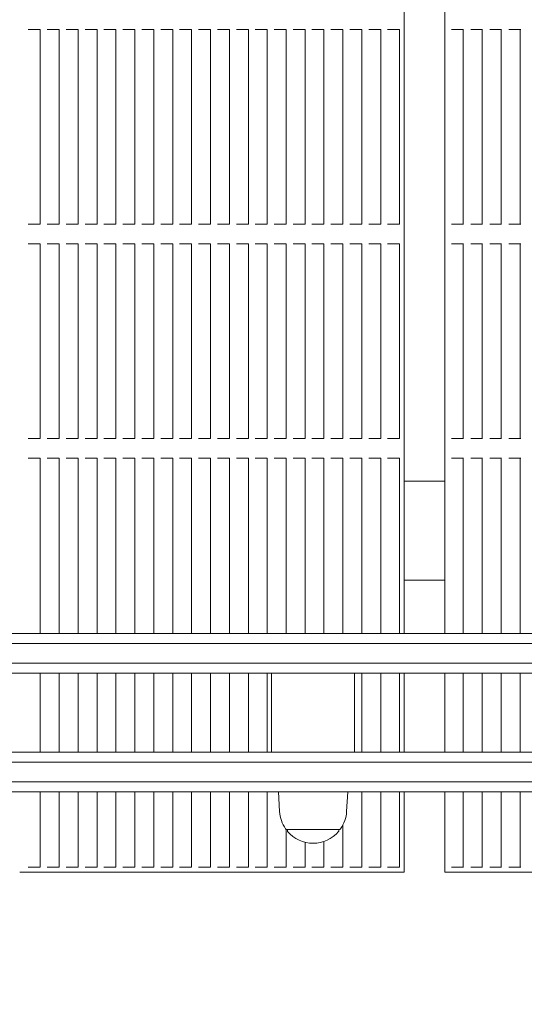
# Model space of a CAD drawing. Units: millimetres. Extents: x 3080 to 15894, y 2284 to 14829.
# Drawn here: x 11091 to 11346, y 8003 to 8500 of the extents above; entities that cross this region are included whole.
import ezdxf

# ---------------------------------------------------------------- set-up
doc = ezdxf.new("R2010")
doc.units = ezdxf.units.MM
doc.header["$LTSCALE"] = 60
doc.layers.add('Dimension (ISO)', color=7, linetype='Continuous', lineweight=18)
doc.layers.add('Visible (ISO)', color=7, linetype='Continuous', lineweight=18)
doc.styles.add('Note Text (ISO)', font='tahoma.ttf')
doc.dimstyles.new('Aplay Dimension Styles M', dxfattribs={"dimscale": 60, "dimtxt": 2.5, "dimasz": 2.5, "dimexe": 3.175, "dimexo": 2, "dimgap": 0.762, "dimtad": 1, "dimdec": 1, "dimlfac": 0.001, "dimrnd": 1e-08, "dimzin": 0, "dimdsep": 46, "dimtxsty": 'Note Text (ISO)', "dimcen": 0.09, "dimdle": 10, "dimclrd": 256, "dimclre": 256, "dimclrt": 7, "dimadec": 0, "dimazin": 0, "dimtfac": 1.40208, "dimtofl": 0, "dimtmove": 0, "dimatfit": 3, "dimfxl": 1, "dimtolj": 1, "dimtzin": 0, "dimlwd": -1, "dimlwe": -1, "dimarcsym": 0})

# ---------------------------------------------------------------- blocks, each defined once
blk = doc.blocks.new('*D41')
at = {"layer": 'Defpoints', "color": 0, "transparency": 16777216}
for p in [(4376.42, 10600.69), (15894.27, 7611.15), (15894.27, 2531.58)]:
    blk.add_point(p, dxfattribs=at)
at = {"layer": 'Dimension (ISO)', "transparency": 16777216}
for p, q in [((4376.42, 10480.69), (4376.42, 2341.08)), ((15894.27, 7491.15), (15894.27, 2341.08)), ((4526.42, 2531.58), (15744.27, 2531.58))]:
    blk.add_line(p, q, dxfattribs=at)
for points in [[(4526.42, 2556.58), (4526.42, 2506.58), (4376.42, 2531.58)], [(15744.27, 2556.58), (15744.27, 2506.58), (15894.27, 2531.58)]]:
    blk.add_solid(points, dxfattribs=at)
at = {"layer": 'Dimension (ISO)', "color": 7, "transparency": 16777216, "insert": (10135.34, 2730.93), "char_height": 150, "attachment_point": 2, "style": 'Note Text (ISO)'}
blk.add_mtext('\\A1;11.5 m', dxfattribs=at)

msp = doc.modelspace()

# ---------------------------------------------------------------- linework, layer by layer
at = {"layer": 'Visible (ISO)'}
for p, q in [((11285.28, 8955.06), (11285.28, 8190.06)), ((11305.85, 8955.06), (11305.85, 8190.06)), ((11095.83, 8495.29), (11095.26, 8495.29)), ((11096.38, 8495.29), (11095.83, 8495.29)), ((11096.38, 8495.29), (11096.95, 8495.29)), ((11100.9, 8495.29), (11096.95, 8495.29)), ((11100.9, 8495.29), (11101.33, 8495.29)), ((11101.33, 8495.29), (11101.33, 8396.96)), ((11105.39, 8495.29), (11104.82, 8495.29)), ((11105.94, 8495.29), (11105.39, 8495.29)), ((11105.94, 8495.29), (11106.52, 8495.29)), ((11110.47, 8495.29), (11106.52, 8495.29)), ((11110.47, 8495.29), (11110.89, 8495.29)), ((11110.89, 8495.29), (11110.89, 8396.96)), ((11114.96, 8495.29), (11114.38, 8495.29)), ((11115.51, 8495.29), (11114.96, 8495.29)), ((11115.51, 8495.29), (11116.08, 8495.29)), ((11120.03, 8495.29), (11116.08, 8495.29)), ((11120.03, 8495.29), (11120.45, 8495.29)), ((11120.45, 8495.29), (11120.45, 8396.96)), ((11124.52, 8495.29), (11123.95, 8495.29)), ((11125.07, 8495.29), (11124.52, 8495.29)), ((11125.07, 8495.29), (11125.64, 8495.29)), ((11129.59, 8495.29), (11125.64, 8495.29)), ((11129.59, 8495.29), (11130.01, 8495.29)), ((11130.01, 8495.29), (11130.01, 8396.96)), ((11134.08, 8495.29), (11133.51, 8495.29)), ((11134.63, 8495.29), (11134.08, 8495.29)), ((11134.63, 8495.29), (11135.21, 8495.29)), ((11139.16, 8495.29), (11135.21, 8495.29)), ((11139.16, 8495.29), (11139.58, 8495.29)), ((11139.58, 8495.29), (11139.58, 8396.96)), ((11143.65, 8495.29), (11143.07, 8495.29)), ((11144.2, 8495.29), (11143.65, 8495.29)), ((11144.2, 8495.29), (11144.77, 8495.29)), ((11148.72, 8495.29), (11144.77, 8495.29)), ((11148.72, 8495.29), (11149.14, 8495.29)), ((11149.14, 8495.29), (11149.14, 8396.96)), ((11153.21, 8495.29), (11152.64, 8495.29)), ((11153.76, 8495.29), (11153.21, 8495.29)), ((11153.76, 8495.29), (11154.33, 8495.29)), ((11158.28, 8495.29), (11154.33, 8495.29)), ((11158.28, 8495.29), (11158.7, 8495.29)), ((11158.7, 8495.29), (11158.7, 8396.96)), ((11162.77, 8495.29), (11162.2, 8495.29)), ((11163.32, 8495.29), (11162.77, 8495.29)), ((11163.32, 8495.29), (11163.9, 8495.29)), ((11167.85, 8495.29), (11163.9, 8495.29)), ((11167.85, 8495.29), (11168.27, 8495.29)), ((11168.27, 8495.29), (11168.27, 8396.96)), ((11172.34, 8495.29), (11171.76, 8495.29)), ((11172.89, 8495.29), (11172.34, 8495.29)), ((11172.89, 8495.29), (11173.46, 8495.29)), ((11177.41, 8495.29), (11173.46, 8495.29)), ((11177.41, 8495.29), (11177.83, 8495.29)), ((11177.83, 8495.29), (11177.83, 8396.96)), ((11181.9, 8495.29), (11181.33, 8495.29)), ((11182.45, 8495.29), (11181.9, 8495.29)), ((11182.45, 8495.29), (11183.02, 8495.29)), ((11186.97, 8495.29), (11183.02, 8495.29)), ((11186.97, 8495.29), (11187.39, 8495.29)), ((11187.39, 8495.29), (11187.39, 8396.96)), ((11191.46, 8495.29), (11190.89, 8495.29)), ((11192.01, 8495.29), (11191.46, 8495.29)), ((11192.01, 8495.29), (11192.59, 8495.29)), ((11196.54, 8495.29), (11192.59, 8495.29)), ((11196.54, 8495.29), (11196.96, 8495.29)), ((11196.96, 8495.29), (11196.96, 8396.96)), ((11201.03, 8495.29), (11200.45, 8495.29)), ((11201.58, 8495.29), (11201.03, 8495.29)), ((11201.58, 8495.29), (11202.15, 8495.29)), ((11206.1, 8495.29), (11202.15, 8495.29)), ((11206.1, 8495.29), (11206.52, 8495.29)), ((11206.52, 8495.29), (11206.52, 8396.96)), ((11210.59, 8495.29), (11210.02, 8495.29)), ((11211.14, 8495.29), (11210.59, 8495.29)), ((11211.14, 8495.29), (11211.71, 8495.29)), ((11215.66, 8495.29), (11211.71, 8495.29)), ((11215.66, 8495.29), (11216.08, 8495.29)), ((11216.08, 8495.29), (11216.08, 8396.96)), ((11220.15, 8495.29), (11219.58, 8495.29)), ((11220.7, 8495.29), (11220.15, 8495.29)), ((11220.7, 8495.29), (11221.28, 8495.29)), ((11225.23, 8495.29), (11221.28, 8495.29)), ((11225.23, 8495.29), (11225.65, 8495.29)), ((11225.65, 8495.29), (11225.65, 8396.96)), ((11229.71, 8495.29), (11229.14, 8495.29)), ((11230.27, 8495.29), (11229.71, 8495.29)), ((11230.27, 8495.29), (11230.84, 8495.29)), ((11234.79, 8495.29), (11230.84, 8495.29)), ((11234.79, 8495.29), (11235.21, 8495.29)), ((11235.21, 8495.29), (11235.21, 8396.96)), ((11239.28, 8495.29), (11238.71, 8495.29)), ((11239.83, 8495.29), (11239.28, 8495.29)), ((11239.83, 8495.29), (11240.4, 8495.29)), ((11244.35, 8495.29), (11240.4, 8495.29)), ((11244.35, 8495.29), (11244.77, 8495.29)), ((11244.77, 8495.29), (11244.77, 8396.96)), ((11248.84, 8495.29), (11248.27, 8495.29)), ((11249.39, 8495.29), (11248.84, 8495.29)), ((11249.39, 8495.29), (11249.97, 8495.29)), ((11253.92, 8495.29), (11249.97, 8495.29)), ((11253.92, 8495.29), (11254.34, 8495.29)), ((11254.34, 8495.29), (11254.34, 8396.96)), ((11258.4, 8495.29), (11257.83, 8495.29)), ((11258.96, 8495.29), (11258.4, 8495.29)), ((11258.96, 8495.29), (11259.53, 8495.29)), ((11263.48, 8495.29), (11259.53, 8495.29)), ((11263.48, 8495.29), (11263.9, 8495.29)), ((11263.9, 8495.29), (11263.9, 8396.96)), ((11267.97, 8495.29), (11267.39, 8495.29)), ((11268.52, 8495.29), (11267.97, 8495.29)), ((11268.52, 8495.29), (11269.09, 8495.29)), ((11273.04, 8495.29), (11269.09, 8495.29)), ((11273.04, 8495.29), (11273.46, 8495.29)), ((11273.46, 8495.29), (11273.46, 8396.96)), ((11277.53, 8495.29), (11276.96, 8495.29)), ((11278.08, 8495.29), (11277.53, 8495.29)), ((11278.08, 8495.29), (11278.65, 8495.29)), ((11282.6, 8495.29), (11278.65, 8495.29)), ((11282.6, 8495.29), (11283.03, 8495.29)), ((11283.03, 8495.29), (11283.03, 8396.96)), ((11309.83, 8495.29), (11309.29, 8495.29)), ((11310.11, 8495.29), (11309.83, 8495.29)), ((11310.11, 8495.29), (11310.65, 8495.29)), ((11314.63, 8495.29), (11310.65, 8495.29)), ((11314.63, 8495.29), (11315.09, 8495.29)), ((11315.09, 8495.29), (11315.09, 8396.96)), ((11315.28, 8495.29), (11315.09, 8495.29)), ((11319.49, 8495.29), (11318.95, 8495.29)), ((11319.76, 8495.29), (11319.49, 8495.29)), ((11319.76, 8495.29), (11320.3, 8495.29)), ((11324.29, 8495.29), (11320.3, 8495.29)), ((11324.29, 8495.29), (11324.75, 8495.29)), ((11324.75, 8495.29), (11324.75, 8396.96)), ((11324.93, 8495.29), (11324.75, 8495.29)), ((11329.14, 8495.29), (11328.6, 8495.29)), ((11329.42, 8495.29), (11329.14, 8495.29)), ((11329.42, 8495.29), (11329.95, 8495.29)), ((11333.94, 8495.29), (11329.95, 8495.29)), ((11333.94, 8495.29), (11334.4, 8495.29)), ((11334.4, 8495.29), (11334.4, 8396.96)), ((11334.58, 8495.29), (11334.4, 8495.29)), ((11338.79, 8495.29), (11338.26, 8495.29)), ((11339.07, 8495.29), (11338.79, 8495.29)), ((11339.07, 8495.29), (11339.61, 8495.29)), ((11343.6, 8495.29), (11339.61, 8495.29)), ((11343.6, 8495.29), (11344.06, 8495.29)), ((11344.06, 8495.29), (11344.06, 8396.96)), ((11344.24, 8495.29), (11344.06, 8495.29)), ((11095.26, 8396.96), (11095.83, 8396.96)), ((11095.83, 8396.96), (11096.38, 8396.96)), ((11096.95, 8396.96), (11096.38, 8396.96)), ((11096.95, 8396.96), (11100.9, 8396.96)), ((11101.33, 8396.96), (11100.9, 8396.96)), ((11104.82, 8396.96), (11105.39, 8396.96)), ((11105.39, 8396.96), (11105.94, 8396.96)), ((11106.52, 8396.96), (11105.94, 8396.96)), ((11106.52, 8396.96), (11110.47, 8396.96)), ((11110.89, 8396.96), (11110.47, 8396.96)), ((11114.38, 8396.96), (11114.96, 8396.96)), ((11114.96, 8396.96), (11115.51, 8396.96)), ((11116.08, 8396.96), (11115.51, 8396.96)), ((11116.08, 8396.96), (11120.03, 8396.96)), ((11120.45, 8396.96), (11120.03, 8396.96)), ((11123.95, 8396.96), (11124.52, 8396.96)), ((11124.52, 8396.96), (11125.07, 8396.96)), ((11125.64, 8396.96), (11125.07, 8396.96)), ((11125.64, 8396.96), (11129.59, 8396.96)), ((11130.01, 8396.96), (11129.59, 8396.96)), ((11133.51, 8396.96), (11134.08, 8396.96)), ((11134.08, 8396.96), (11134.63, 8396.96)), ((11135.21, 8396.96), (11134.63, 8396.96)), ((11135.21, 8396.96), (11139.16, 8396.96)), ((11139.58, 8396.96), (11139.16, 8396.96)), ((11143.07, 8396.96), (11143.65, 8396.96)), ((11143.65, 8396.96), (11144.2, 8396.96)), ((11144.77, 8396.96), (11144.2, 8396.96)), ((11144.77, 8396.96), (11148.72, 8396.96)), ((11149.14, 8396.96), (11148.72, 8396.96)), ((11152.64, 8396.96), (11153.21, 8396.96)), ((11153.21, 8396.96), (11153.76, 8396.96)), ((11154.33, 8396.96), (11153.76, 8396.96)), ((11154.33, 8396.96), (11158.28, 8396.96)), ((11158.7, 8396.96), (11158.28, 8396.96)), ((11162.2, 8396.96), (11162.77, 8396.96)), ((11162.77, 8396.96), (11163.32, 8396.96)), ((11163.9, 8396.96), (11163.32, 8396.96)), ((11163.9, 8396.96), (11167.85, 8396.96)), ((11168.27, 8396.96), (11167.85, 8396.96)), ((11171.76, 8396.96), (11172.34, 8396.96)), ((11172.34, 8396.96), (11172.89, 8396.96)), ((11173.46, 8396.96), (11172.89, 8396.96)), ((11173.46, 8396.96), (11177.41, 8396.96)), ((11177.83, 8396.96), (11177.41, 8396.96)), ((11181.33, 8396.96), (11181.9, 8396.96)), ((11181.9, 8396.96), (11182.45, 8396.96)), ((11183.02, 8396.96), (11182.45, 8396.96)), ((11183.02, 8396.96), (11186.97, 8396.96)), ((11187.39, 8396.96), (11186.97, 8396.96)), ((11190.89, 8396.96), (11191.46, 8396.96)), ((11191.46, 8396.96), (11192.01, 8396.96)), ((11192.59, 8396.96), (11192.01, 8396.96)), ((11192.59, 8396.96), (11196.54, 8396.96)), ((11196.96, 8396.96), (11196.54, 8396.96)), ((11200.45, 8396.96), (11201.03, 8396.96)), ((11201.03, 8396.96), (11201.58, 8396.96)), ((11202.15, 8396.96), (11201.58, 8396.96)), ((11202.15, 8396.96), (11206.1, 8396.96)), ((11206.52, 8396.96), (11206.1, 8396.96)), ((11210.02, 8396.96), (11210.59, 8396.96)), ((11210.59, 8396.96), (11211.14, 8396.96)), ((11211.71, 8396.96), (11211.14, 8396.96)), ((11211.71, 8396.96), (11215.66, 8396.96)), ((11216.08, 8396.96), (11215.66, 8396.96)), ((11219.58, 8396.96), (11220.15, 8396.96)), ((11220.15, 8396.96), (11220.7, 8396.96)), ((11221.28, 8396.96), (11220.7, 8396.96)), ((11221.28, 8396.96), (11225.23, 8396.96)), ((11225.65, 8396.96), (11225.23, 8396.96)), ((11229.14, 8396.96), (11229.71, 8396.96)), ((11229.71, 8396.96), (11230.27, 8396.96)), ((11230.84, 8396.96), (11230.27, 8396.96)), ((11230.84, 8396.96), (11234.79, 8396.96)), ((11235.21, 8396.96), (11234.79, 8396.96)), ((11238.71, 8396.96), (11239.28, 8396.96)), ((11239.28, 8396.96), (11239.83, 8396.96)), ((11240.4, 8396.96), (11239.83, 8396.96)), ((11240.4, 8396.96), (11244.35, 8396.96)), ((11244.77, 8396.96), (11244.35, 8396.96)), ((11248.27, 8396.96), (11248.84, 8396.96)), ((11248.84, 8396.96), (11249.39, 8396.96)), ((11249.97, 8396.96), (11249.39, 8396.96)), ((11249.97, 8396.96), (11253.92, 8396.96)), ((11254.34, 8396.96), (11253.92, 8396.96)), ((11257.83, 8396.96), (11258.4, 8396.96)), ((11258.4, 8396.96), (11258.96, 8396.96)), ((11259.53, 8396.96), (11258.96, 8396.96)), ((11259.53, 8396.96), (11263.48, 8396.96)), ((11263.9, 8396.96), (11263.48, 8396.96)), ((11267.39, 8396.96), (11267.97, 8396.96)), ((11267.97, 8396.96), (11268.52, 8396.96)), ((11269.09, 8396.96), (11268.52, 8396.96)), ((11269.09, 8396.96), (11273.04, 8396.96)), ((11273.46, 8396.96), (11273.04, 8396.96)), ((11276.96, 8396.96), (11277.53, 8396.96)), ((11277.53, 8396.96), (11278.08, 8396.96)), ((11278.65, 8396.96), (11278.08, 8396.96)), ((11278.65, 8396.96), (11282.6, 8396.96)), ((11283.03, 8396.96), (11282.6, 8396.96)), ((11309.29, 8396.96), (11309.83, 8396.96)), ((11309.83, 8396.96), (11310.11, 8396.96)), ((11310.65, 8396.96), (11310.11, 8396.96)), ((11310.65, 8396.96), (11314.63, 8396.96)), ((11315.09, 8396.96), (11314.63, 8396.96)), ((11315.09, 8396.96), (11315.28, 8396.96)), ((11318.95, 8396.96), (11319.49, 8396.96)), ((11319.49, 8396.96), (11319.76, 8396.96)), ((11320.3, 8396.96), (11319.76, 8396.96)), ((11320.3, 8396.96), (11324.29, 8396.96)), ((11324.75, 8396.96), (11324.29, 8396.96)), ((11324.75, 8396.96), (11324.93, 8396.96)), ((11328.6, 8396.96), (11329.14, 8396.96)), ((11329.14, 8396.96), (11329.42, 8396.96)), ((11329.95, 8396.96), (11329.42, 8396.96)), ((11329.95, 8396.96), (11333.94, 8396.96)), ((11334.4, 8396.96), (11333.94, 8396.96)), ((11334.4, 8396.96), (11334.58, 8396.96)), ((11338.26, 8396.96), (11338.79, 8396.96)), ((11338.79, 8396.96), (11339.07, 8396.96)), ((11339.61, 8396.96), (11339.07, 8396.96)), ((11339.61, 8396.96), (11343.6, 8396.96)), ((11344.06, 8396.96), (11343.6, 8396.96)), ((11344.06, 8396.96), (11344.24, 8396.96)), ((11095.83, 8386.96), (11095.26, 8386.96)), ((11096.38, 8386.96), (11095.83, 8386.96)), ((11096.38, 8386.96), (11096.95, 8386.96)), ((11100.9, 8386.96), (11096.95, 8386.96)), ((11100.9, 8386.96), (11101.33, 8386.96)), ((11101.33, 8386.96), (11101.33, 8288.63)), ((11105.39, 8386.96), (11104.82, 8386.96)), ((11105.94, 8386.96), (11105.39, 8386.96)), ((11105.94, 8386.96), (11106.52, 8386.96)), ((11110.47, 8386.96), (11106.52, 8386.96)), ((11110.47, 8386.96), (11110.89, 8386.96)), ((11110.89, 8386.96), (11110.89, 8288.63)), ((11114.96, 8386.96), (11114.38, 8386.96)), ((11115.51, 8386.96), (11114.96, 8386.96)), ((11115.51, 8386.96), (11116.08, 8386.96)), ((11120.03, 8386.96), (11116.08, 8386.96)), ((11120.03, 8386.96), (11120.45, 8386.96)), ((11120.45, 8386.96), (11120.45, 8288.63)), ((11124.52, 8386.96), (11123.95, 8386.96)), ((11125.07, 8386.96), (11124.52, 8386.96)), ((11125.07, 8386.96), (11125.64, 8386.96)), ((11129.59, 8386.96), (11125.64, 8386.96)), ((11129.59, 8386.96), (11130.01, 8386.96)), ((11130.01, 8386.96), (11130.01, 8288.63)), ((11134.08, 8386.96), (11133.51, 8386.96)), ((11134.63, 8386.96), (11134.08, 8386.96)), ((11134.63, 8386.96), (11135.21, 8386.96)), ((11139.16, 8386.96), (11135.21, 8386.96)), ((11139.16, 8386.96), (11139.58, 8386.96)), ((11139.58, 8386.96), (11139.58, 8288.63)), ((11143.65, 8386.96), (11143.07, 8386.96)), ((11144.2, 8386.96), (11143.65, 8386.96)), ((11144.2, 8386.96), (11144.77, 8386.96)), ((11148.72, 8386.96), (11144.77, 8386.96)), ((11148.72, 8386.96), (11149.14, 8386.96)), ((11149.14, 8386.96), (11149.14, 8288.63)), ((11153.21, 8386.96), (11152.64, 8386.96)), ((11153.76, 8386.96), (11153.21, 8386.96)), ((11153.76, 8386.96), (11154.33, 8386.96)), ((11158.28, 8386.96), (11154.33, 8386.96)), ((11158.28, 8386.96), (11158.7, 8386.96)), ((11158.7, 8386.96), (11158.7, 8288.63)), ((11162.77, 8386.96), (11162.2, 8386.96)), ((11163.32, 8386.96), (11162.77, 8386.96)), ((11163.32, 8386.96), (11163.9, 8386.96)), ((11167.85, 8386.96), (11163.9, 8386.96)), ((11167.85, 8386.96), (11168.27, 8386.96)), ((11168.27, 8386.96), (11168.27, 8288.63)), ((11172.34, 8386.96), (11171.76, 8386.96)), ((11172.89, 8386.96), (11172.34, 8386.96)), ((11172.89, 8386.96), (11173.46, 8386.96)), ((11177.41, 8386.96), (11173.46, 8386.96)), ((11177.41, 8386.96), (11177.83, 8386.96)), ((11177.83, 8386.96), (11177.83, 8288.63)), ((11181.9, 8386.96), (11181.33, 8386.96)), ((11182.45, 8386.96), (11181.9, 8386.96)), ((11182.45, 8386.96), (11183.02, 8386.96)), ((11186.97, 8386.96), (11183.02, 8386.96)), ((11186.97, 8386.96), (11187.39, 8386.96)), ((11187.39, 8386.96), (11187.39, 8288.63)), ((11191.46, 8386.96), (11190.89, 8386.96)), ((11192.01, 8386.96), (11191.46, 8386.96)), ((11192.01, 8386.96), (11192.59, 8386.96)), ((11196.54, 8386.96), (11192.59, 8386.96)), ((11196.54, 8386.96), (11196.96, 8386.96)), ((11196.96, 8386.96), (11196.96, 8288.63)), ((11201.03, 8386.96), (11200.45, 8386.96)), ((11201.58, 8386.96), (11201.03, 8386.96)), ((11201.58, 8386.96), (11202.15, 8386.96)), ((11206.1, 8386.96), (11202.15, 8386.96)), ((11206.1, 8386.96), (11206.52, 8386.96)), ((11206.52, 8386.96), (11206.52, 8288.63)), ((11210.59, 8386.96), (11210.02, 8386.96)), ((11211.14, 8386.96), (11210.59, 8386.96)), ((11211.14, 8386.96), (11211.71, 8386.96)), ((11215.66, 8386.96), (11211.71, 8386.96)), ((11215.66, 8386.96), (11216.08, 8386.96)), ((11216.08, 8386.96), (11216.08, 8288.63)), ((11220.15, 8386.96), (11219.58, 8386.96)), ((11220.7, 8386.96), (11220.15, 8386.96)), ((11220.7, 8386.96), (11221.28, 8386.96)), ((11225.23, 8386.96), (11221.28, 8386.96)), ((11225.23, 8386.96), (11225.65, 8386.96)), ((11225.65, 8386.96), (11225.65, 8288.63)), ((11229.71, 8386.96), (11229.14, 8386.96)), ((11230.27, 8386.96), (11229.71, 8386.96)), ((11230.27, 8386.96), (11230.84, 8386.96)), ((11234.79, 8386.96), (11230.84, 8386.96)), ((11234.79, 8386.96), (11235.21, 8386.96)), ((11235.21, 8386.96), (11235.21, 8288.63)), ((11239.28, 8386.96), (11238.71, 8386.96)), ((11239.83, 8386.96), (11239.28, 8386.96)), ((11239.83, 8386.96), (11240.4, 8386.96)), ((11244.35, 8386.96), (11240.4, 8386.96)), ((11244.35, 8386.96), (11244.77, 8386.96)), ((11244.77, 8386.96), (11244.77, 8288.63)), ((11248.84, 8386.96), (11248.27, 8386.96)), ((11249.39, 8386.96), (11248.84, 8386.96)), ((11249.39, 8386.96), (11249.97, 8386.96)), ((11253.92, 8386.96), (11249.97, 8386.96)), ((11253.92, 8386.96), (11254.34, 8386.96)), ((11254.34, 8386.96), (11254.34, 8288.63)), ((11258.4, 8386.96), (11257.83, 8386.96)), ((11258.96, 8386.96), (11258.4, 8386.96)), ((11258.96, 8386.96), (11259.53, 8386.96)), ((11263.48, 8386.96), (11259.53, 8386.96)), ((11263.48, 8386.96), (11263.9, 8386.96)), ((11263.9, 8386.96), (11263.9, 8288.63)), ((11267.97, 8386.96), (11267.39, 8386.96)), ((11268.52, 8386.96), (11267.97, 8386.96)), ((11268.52, 8386.96), (11269.09, 8386.96)), ((11273.04, 8386.96), (11269.09, 8386.96)), ((11273.04, 8386.96), (11273.46, 8386.96)), ((11273.46, 8386.96), (11273.46, 8288.63)), ((11277.53, 8386.96), (11276.96, 8386.96)), ((11278.08, 8386.96), (11277.53, 8386.96)), ((11278.08, 8386.96), (11278.65, 8386.96)), ((11282.6, 8386.96), (11278.65, 8386.96)), ((11282.6, 8386.96), (11283.03, 8386.96)), ((11283.03, 8386.96), (11283.03, 8288.63)), ((11309.83, 8386.96), (11309.29, 8386.96)), ((11310.11, 8386.96), (11309.83, 8386.96)), ((11310.11, 8386.96), (11310.65, 8386.96)), ((11314.63, 8386.96), (11310.65, 8386.96)), ((11314.63, 8386.96), (11315.09, 8386.96)), ((11315.09, 8386.96), (11315.09, 8288.63)), ((11315.28, 8386.96), (11315.09, 8386.96)), ((11319.49, 8386.96), (11318.95, 8386.96)), ((11319.76, 8386.96), (11319.49, 8386.96)), ((11319.76, 8386.96), (11320.3, 8386.96)), ((11324.29, 8386.96), (11320.3, 8386.96)), ((11324.29, 8386.96), (11324.75, 8386.96)), ((11324.75, 8386.96), (11324.75, 8288.63)), ((11324.93, 8386.96), (11324.75, 8386.96)), ((11329.14, 8386.96), (11328.6, 8386.96)), ((11329.42, 8386.96), (11329.14, 8386.96)), ((11329.42, 8386.96), (11329.95, 8386.96)), ((11333.94, 8386.96), (11329.95, 8386.96)), ((11333.94, 8386.96), (11334.4, 8386.96)), ((11334.4, 8386.96), (11334.4, 8288.63)), ((11334.58, 8386.96), (11334.4, 8386.96)), ((11338.79, 8386.96), (11338.26, 8386.96)), ((11339.07, 8386.96), (11338.79, 8386.96)), ((11339.07, 8386.96), (11339.61, 8386.96)), ((11343.6, 8386.96), (11339.61, 8386.96)), ((11343.6, 8386.96), (11344.06, 8386.96)), ((11344.06, 8386.96), (11344.06, 8288.63)), ((11344.24, 8386.96), (11344.06, 8386.96)), ((11095.26, 8288.63), (11095.83, 8288.63)), ((11095.83, 8288.63), (11096.38, 8288.63)), ((11096.95, 8288.63), (11096.38, 8288.63)), ((11096.95, 8288.63), (11100.9, 8288.63)), ((11101.33, 8288.63), (11100.9, 8288.63)), ((11104.82, 8288.63), (11105.39, 8288.63)), ((11105.39, 8288.63), (11105.94, 8288.63)), ((11106.52, 8288.63), (11105.94, 8288.63)), ((11106.52, 8288.63), (11110.47, 8288.63)), ((11110.89, 8288.63), (11110.47, 8288.63)), ((11114.38, 8288.63), (11114.96, 8288.63)), ((11114.96, 8288.63), (11115.51, 8288.63)), ((11116.08, 8288.63), (11115.51, 8288.63)), ((11116.08, 8288.63), (11120.03, 8288.63)), ((11120.45, 8288.63), (11120.03, 8288.63)), ((11123.95, 8288.63), (11124.52, 8288.63)), ((11124.52, 8288.63), (11125.07, 8288.63)), ((11125.64, 8288.63), (11125.07, 8288.63)), ((11125.64, 8288.63), (11129.59, 8288.63)), ((11130.01, 8288.63), (11129.59, 8288.63)), ((11133.51, 8288.63), (11134.08, 8288.63)), ((11134.08, 8288.63), (11134.63, 8288.63)), ((11135.21, 8288.63), (11134.63, 8288.63)), ((11135.21, 8288.63), (11139.16, 8288.63)), ((11139.58, 8288.63), (11139.16, 8288.63)), ((11143.07, 8288.63), (11143.65, 8288.63)), ((11143.65, 8288.63), (11144.2, 8288.63)), ((11144.77, 8288.63), (11144.2, 8288.63)), ((11144.77, 8288.63), (11148.72, 8288.63)), ((11149.14, 8288.63), (11148.72, 8288.63)), ((11152.64, 8288.63), (11153.21, 8288.63)), ((11153.21, 8288.63), (11153.76, 8288.63)), ((11154.33, 8288.63), (11153.76, 8288.63)), ((11154.33, 8288.63), (11158.28, 8288.63)), ((11158.7, 8288.63), (11158.28, 8288.63)), ((11162.2, 8288.63), (11162.77, 8288.63)), ((11162.77, 8288.63), (11163.32, 8288.63)), ((11163.9, 8288.63), (11163.32, 8288.63)), ((11163.9, 8288.63), (11167.85, 8288.63)), ((11168.27, 8288.63), (11167.85, 8288.63)), ((11171.76, 8288.63), (11172.34, 8288.63)), ((11172.34, 8288.63), (11172.89, 8288.63)), ((11173.46, 8288.63), (11172.89, 8288.63)), ((11173.46, 8288.63), (11177.41, 8288.63)), ((11177.83, 8288.63), (11177.41, 8288.63)), ((11181.33, 8288.63), (11181.9, 8288.63)), ((11181.9, 8288.63), (11182.45, 8288.63)), ((11183.02, 8288.63), (11182.45, 8288.63)), ((11183.02, 8288.63), (11186.97, 8288.63)), ((11187.39, 8288.63), (11186.97, 8288.63)), ((11190.89, 8288.63), (11191.46, 8288.63)), ((11191.46, 8288.63), (11192.01, 8288.63)), ((11192.59, 8288.63), (11192.01, 8288.63)), ((11192.59, 8288.63), (11196.54, 8288.63)), ((11196.96, 8288.63), (11196.54, 8288.63)), ((11200.45, 8288.63), (11201.03, 8288.63)), ((11201.03, 8288.63), (11201.58, 8288.63)), ((11202.15, 8288.63), (11201.58, 8288.63)), ((11202.15, 8288.63), (11206.1, 8288.63)), ((11206.52, 8288.63), (11206.1, 8288.63)), ((11210.02, 8288.63), (11210.59, 8288.63)), ((11210.59, 8288.63), (11211.14, 8288.63)), ((11211.71, 8288.63), (11211.14, 8288.63)), ((11211.71, 8288.63), (11215.66, 8288.63)), ((11216.08, 8288.63), (11215.66, 8288.63)), ((11219.58, 8288.63), (11220.15, 8288.63)), ((11220.15, 8288.63), (11220.7, 8288.63)), ((11221.28, 8288.63), (11220.7, 8288.63)), ((11221.28, 8288.63), (11225.23, 8288.63)), ((11225.65, 8288.63), (11225.23, 8288.63)), ((11229.14, 8288.63), (11229.71, 8288.63)), ((11229.71, 8288.63), (11230.27, 8288.63)), ((11230.84, 8288.63), (11230.27, 8288.63)), ((11230.84, 8288.63), (11234.79, 8288.63)), ((11235.21, 8288.63), (11234.79, 8288.63)), ((11238.71, 8288.63), (11239.28, 8288.63)), ((11239.28, 8288.63), (11239.83, 8288.63)), ((11240.4, 8288.63), (11239.83, 8288.63)), ((11240.4, 8288.63), (11244.35, 8288.63)), ((11244.77, 8288.63), (11244.35, 8288.63)), ((11248.27, 8288.63), (11248.84, 8288.63)), ((11248.84, 8288.63), (11249.39, 8288.63)), ((11249.97, 8288.63), (11249.39, 8288.63)), ((11249.97, 8288.63), (11253.92, 8288.63)), ((11254.34, 8288.63), (11253.92, 8288.63)), ((11257.83, 8288.63), (11258.4, 8288.63)), ((11258.4, 8288.63), (11258.96, 8288.63)), ((11259.53, 8288.63), (11258.96, 8288.63)), ((11259.53, 8288.63), (11263.48, 8288.63)), ((11263.9, 8288.63), (11263.48, 8288.63)), ((11267.39, 8288.63), (11267.97, 8288.63)), ((11267.97, 8288.63), (11268.52, 8288.63)), ((11269.09, 8288.63), (11268.52, 8288.63)), ((11269.09, 8288.63), (11273.04, 8288.63)), ((11273.46, 8288.63), (11273.04, 8288.63)), ((11276.96, 8288.63), (11277.53, 8288.63)), ((11277.53, 8288.63), (11278.08, 8288.63)), ((11278.65, 8288.63), (11278.08, 8288.63)), ((11278.65, 8288.63), (11282.6, 8288.63)), ((11283.03, 8288.63), (11282.6, 8288.63)), ((11309.29, 8288.63), (11309.83, 8288.63)), ((11309.83, 8288.63), (11310.11, 8288.63)), ((11310.65, 8288.63), (11310.11, 8288.63)), ((11310.65, 8288.63), (11314.63, 8288.63)), ((11315.09, 8288.63), (11314.63, 8288.63)), ((11315.09, 8288.63), (11315.28, 8288.63)), ((11318.95, 8288.63), (11319.49, 8288.63)), ((11319.49, 8288.63), (11319.76, 8288.63)), ((11320.3, 8288.63), (11319.76, 8288.63)), ((11320.3, 8288.63), (11324.29, 8288.63)), ((11324.75, 8288.63), (11324.29, 8288.63)), ((11324.75, 8288.63), (11324.93, 8288.63)), ((11328.6, 8288.63), (11329.14, 8288.63)), ((11329.14, 8288.63), (11329.42, 8288.63)), ((11329.95, 8288.63), (11329.42, 8288.63)), ((11329.95, 8288.63), (11333.94, 8288.63)), ((11334.4, 8288.63), (11333.94, 8288.63)), ((11334.4, 8288.63), (11334.58, 8288.63)), ((11338.26, 8288.63), (11338.79, 8288.63)), ((11338.79, 8288.63), (11339.07, 8288.63)), ((11339.61, 8288.63), (11339.07, 8288.63)), ((11339.61, 8288.63), (11343.6, 8288.63)), ((11344.06, 8288.63), (11343.6, 8288.63)), ((11344.06, 8288.63), (11344.24, 8288.63)), ((11095.83, 8278.63), (11095.26, 8278.63)), ((11096.38, 8278.63), (11095.83, 8278.63)), ((11096.38, 8278.63), (11096.95, 8278.63)), ((11100.9, 8278.63), (11096.95, 8278.63)), ((11100.9, 8278.63), (11101.33, 8278.63)), ((11101.33, 8278.63), (11101.33, 8190.06)), ((11105.39, 8278.63), (11104.82, 8278.63)), ((11105.94, 8278.63), (11105.39, 8278.63)), ((11105.94, 8278.63), (11106.52, 8278.63)), ((11110.47, 8278.63), (11106.52, 8278.63)), ((11110.47, 8278.63), (11110.89, 8278.63)), ((11110.89, 8278.63), (11110.89, 8190.06)), ((11114.96, 8278.63), (11114.38, 8278.63)), ((11115.51, 8278.63), (11114.96, 8278.63)), ((11115.51, 8278.63), (11116.08, 8278.63)), ((11120.03, 8278.63), (11116.08, 8278.63)), ((11120.03, 8278.63), (11120.45, 8278.63)), ((11120.45, 8278.63), (11120.45, 8190.06)), ((11124.52, 8278.63), (11123.95, 8278.63)), ((11125.07, 8278.63), (11124.52, 8278.63)), ((11125.07, 8278.63), (11125.64, 8278.63)), ((11129.59, 8278.63), (11125.64, 8278.63)), ((11129.59, 8278.63), (11130.01, 8278.63)), ((11130.01, 8278.63), (11130.01, 8190.06)), ((11134.08, 8278.63), (11133.51, 8278.63)), ((11134.63, 8278.63), (11134.08, 8278.63)), ((11134.63, 8278.63), (11135.21, 8278.63)), ((11139.16, 8278.63), (11135.21, 8278.63)), ((11139.16, 8278.63), (11139.58, 8278.63)), ((11139.58, 8278.63), (11139.58, 8190.06)), ((11143.65, 8278.63), (11143.07, 8278.63)), ((11144.2, 8278.63), (11143.65, 8278.63)), ((11144.2, 8278.63), (11144.77, 8278.63)), ((11148.72, 8278.63), (11144.77, 8278.63)), ((11148.72, 8278.63), (11149.14, 8278.63)), ((11149.14, 8278.63), (11149.14, 8190.06)), ((11153.21, 8278.63), (11152.64, 8278.63)), ((11153.76, 8278.63), (11153.21, 8278.63)), ((11153.76, 8278.63), (11154.33, 8278.63)), ((11158.28, 8278.63), (11154.33, 8278.63)), ((11158.28, 8278.63), (11158.7, 8278.63)), ((11158.7, 8278.63), (11158.7, 8190.06)), ((11162.77, 8278.63), (11162.2, 8278.63)), ((11163.32, 8278.63), (11162.77, 8278.63)), ((11163.32, 8278.63), (11163.9, 8278.63)), ((11167.85, 8278.63), (11163.9, 8278.63)), ((11167.85, 8278.63), (11168.27, 8278.63)), ((11168.27, 8278.63), (11168.27, 8190.06)), ((11172.34, 8278.63), (11171.76, 8278.63)), ((11172.89, 8278.63), (11172.34, 8278.63)), ((11172.89, 8278.63), (11173.46, 8278.63)), ((11177.41, 8278.63), (11173.46, 8278.63)), ((11177.41, 8278.63), (11177.83, 8278.63)), ((11177.83, 8278.63), (11177.83, 8190.06)), ((11181.9, 8278.63), (11181.33, 8278.63)), ((11182.45, 8278.63), (11181.9, 8278.63)), ((11182.45, 8278.63), (11183.02, 8278.63)), ((11186.97, 8278.63), (11183.02, 8278.63)), ((11186.97, 8278.63), (11187.39, 8278.63)), ((11187.39, 8278.63), (11187.39, 8190.06)), ((11191.46, 8278.63), (11190.89, 8278.63)), ((11192.01, 8278.63), (11191.46, 8278.63)), ((11192.01, 8278.63), (11192.59, 8278.63)), ((11196.54, 8278.63), (11192.59, 8278.63)), ((11196.54, 8278.63), (11196.96, 8278.63)), ((11196.96, 8278.63), (11196.96, 8190.06)), ((11201.03, 8278.63), (11200.45, 8278.63)), ((11201.58, 8278.63), (11201.03, 8278.63)), ((11201.58, 8278.63), (11202.15, 8278.63)), ((11206.1, 8278.63), (11202.15, 8278.63)), ((11206.1, 8278.63), (11206.52, 8278.63)), ((11206.52, 8278.63), (11206.52, 8190.06)), ((11210.59, 8278.63), (11210.02, 8278.63)), ((11211.14, 8278.63), (11210.59, 8278.63)), ((11211.14, 8278.63), (11211.71, 8278.63)), ((11215.66, 8278.63), (11211.71, 8278.63)), ((11215.66, 8278.63), (11216.08, 8278.63)), ((11216.08, 8278.63), (11216.08, 8190.06)), ((11220.15, 8278.63), (11219.58, 8278.63)), ((11220.7, 8278.63), (11220.15, 8278.63)), ((11220.7, 8278.63), (11221.28, 8278.63)), ((11225.23, 8278.63), (11221.28, 8278.63)), ((11225.23, 8278.63), (11225.65, 8278.63)), ((11225.65, 8278.63), (11225.65, 8190.06)), ((11229.71, 8278.63), (11229.14, 8278.63)), ((11230.27, 8278.63), (11229.71, 8278.63)), ((11230.27, 8278.63), (11230.84, 8278.63)), ((11234.79, 8278.63), (11230.84, 8278.63)), ((11234.79, 8278.63), (11235.21, 8278.63)), ((11235.21, 8278.63), (11235.21, 8190.06)), ((11239.28, 8278.63), (11238.71, 8278.63)), ((11239.83, 8278.63), (11239.28, 8278.63)), ((11239.83, 8278.63), (11240.4, 8278.63)), ((11244.35, 8278.63), (11240.4, 8278.63)), ((11244.35, 8278.63), (11244.77, 8278.63)), ((11244.77, 8278.63), (11244.77, 8190.06)), ((11248.84, 8278.63), (11248.27, 8278.63)), ((11249.39, 8278.63), (11248.84, 8278.63)), ((11249.39, 8278.63), (11249.97, 8278.63)), ((11253.92, 8278.63), (11249.97, 8278.63)), ((11253.92, 8278.63), (11254.34, 8278.63)), ((11254.34, 8278.63), (11254.34, 8190.06)), ((11258.4, 8278.63), (11257.83, 8278.63)), ((11258.96, 8278.63), (11258.4, 8278.63)), ((11258.96, 8278.63), (11259.53, 8278.63)), ((11263.48, 8278.63), (11259.53, 8278.63)), ((11263.48, 8278.63), (11263.9, 8278.63)), ((11263.9, 8278.63), (11263.9, 8190.06)), ((11267.97, 8278.63), (11267.39, 8278.63)), ((11268.52, 8278.63), (11267.97, 8278.63)), ((11268.52, 8278.63), (11269.09, 8278.63)), ((11273.04, 8278.63), (11269.09, 8278.63)), ((11273.04, 8278.63), (11273.46, 8278.63)), ((11273.46, 8278.63), (11273.46, 8190.06)), ((11277.53, 8278.63), (11276.96, 8278.63)), ((11278.08, 8278.63), (11277.53, 8278.63)), ((11278.08, 8278.63), (11278.65, 8278.63)), ((11282.6, 8278.63), (11278.65, 8278.63)), ((11282.6, 8278.63), (11283.03, 8278.63)), ((11283.03, 8278.63), (11283.03, 8190.06)), ((11309.83, 8278.63), (11309.29, 8278.63)), ((11310.11, 8278.63), (11309.83, 8278.63)), ((11310.11, 8278.63), (11310.65, 8278.63)), ((11314.63, 8278.63), (11310.65, 8278.63)), ((11314.63, 8278.63), (11315.09, 8278.63)), ((11315.09, 8278.63), (11315.09, 8190.06)), ((11315.28, 8278.63), (11315.09, 8278.63)), ((11319.49, 8278.63), (11318.95, 8278.63)), ((11319.76, 8278.63), (11319.49, 8278.63)), ((11319.76, 8278.63), (11320.3, 8278.63)), ((11324.29, 8278.63), (11320.3, 8278.63)), ((11324.29, 8278.63), (11324.75, 8278.63)), ((11324.75, 8278.63), (11324.75, 8190.06)), ((11324.93, 8278.63), (11324.75, 8278.63)), ((11329.14, 8278.63), (11328.6, 8278.63)), ((11329.42, 8278.63), (11329.14, 8278.63)), ((11329.42, 8278.63), (11329.95, 8278.63)), ((11333.94, 8278.63), (11329.95, 8278.63)), ((11333.94, 8278.63), (11334.4, 8278.63)), ((11334.4, 8278.63), (11334.4, 8190.06)), ((11334.58, 8278.63), (11334.4, 8278.63)), ((11338.79, 8278.63), (11338.26, 8278.63)), ((11339.07, 8278.63), (11338.79, 8278.63)), ((11339.07, 8278.63), (11339.61, 8278.63)), ((11343.6, 8278.63), (11339.61, 8278.63)), ((11343.6, 8278.63), (11344.06, 8278.63)), ((11344.06, 8278.63), (11344.06, 8190.06)), ((11344.24, 8278.63), (11344.06, 8278.63)), ((11305.85, 8267.06), (11285.28, 8267.06)), ((11285.28, 8217.06), (11305.85, 8217.06)), ((12387.15, 8190.06), (10851.38, 8190.06)), ((10853.42, 8185.06), (12385.11, 8185.06)), ((10853.42, 8185.06), (12385.11, 8185.06)), ((12385.11, 8175.06), (10853.42, 8175.06)), ((12385.11, 8175.06), (10853.42, 8175.06)), ((10851.38, 8170.06), (12387.15, 8170.06)), ((11101.33, 8170.06), (11101.33, 8130.06)), ((11110.89, 8170.06), (11110.89, 8130.06)), ((11120.45, 8170.06), (11120.45, 8130.06)), ((11130.01, 8170.06), (11130.01, 8130.06)), ((11139.58, 8170.06), (11139.58, 8130.06)), ((11149.14, 8170.06), (11149.14, 8130.06)), ((11158.7, 8170.06), (11158.7, 8130.06)), ((11168.27, 8170.06), (11168.27, 8130.06)), ((11177.83, 8170.06), (11177.83, 8130.06)), ((11187.39, 8170.06), (11187.39, 8130.06)), ((11196.96, 8170.06), (11196.96, 8130.06)), ((11206.52, 8170.06), (11206.52, 8130.06)), ((11216.08, 8170.06), (11216.08, 8130.06)), ((11218.27, 8130.06), (11218.27, 8170.06)), ((11260.27, 8130.06), (11260.27, 8170.06)), ((11263.9, 8170.06), (11263.9, 8130.06)), ((11273.46, 8170.06), (11273.46, 8130.06)), ((11283.03, 8170.06), (11283.03, 8130.06)), ((11285.28, 8170.06), (11285.28, 8130.06)), ((11305.85, 8170.06), (11305.85, 8130.06)), ((11315.09, 8170.06), (11315.09, 8130.06)), ((11324.75, 8170.06), (11324.75, 8130.06)), ((11334.4, 8170.06), (11334.4, 8130.06)), ((11344.06, 8170.06), (11344.06, 8130.06)), ((11564.42, 8130.06), (11037.39, 8130.06)), ((11039.67, 8125.06), (11563.43, 8125.06)), ((11039.67, 8125.06), (11563.43, 8125.06)), ((11563.43, 8115.06), (11039.67, 8115.06)), ((11563.43, 8115.06), (11039.67, 8115.06)), ((11037.39, 8110.06), (11564.42, 8110.06)), ((11101.33, 8110.06), (11101.33, 8071.96)), ((11110.89, 8110.06), (11110.89, 8071.96)), ((11120.45, 8110.06), (11120.45, 8071.96)), ((11130.01, 8110.06), (11130.01, 8071.96)), ((11139.58, 8110.06), (11139.58, 8071.96)), ((11149.14, 8110.06), (11149.14, 8071.96)), ((11158.7, 8110.06), (11158.7, 8071.96)), ((11168.27, 8110.06), (11168.27, 8071.96)), ((11177.83, 8110.06), (11177.83, 8071.96)), ((11187.39, 8110.06), (11187.39, 8071.96)), ((11196.96, 8110.06), (11196.96, 8071.96)), ((11206.52, 8110.06), (11206.52, 8071.96)), ((11216.08, 8110.06), (11216.08, 8071.96)), ((11222.33, 8100.08), (11221.77, 8110.06)), ((11256.21, 8100.08), (11256.77, 8110.06)), ((11263.9, 8110.06), (11263.9, 8071.96)), ((11273.46, 8110.06), (11273.46, 8071.96)), ((11283.03, 8110.06), (11283.03, 8071.96)), ((11285.28, 8110.06), (11285.28, 8069.46)), ((11305.85, 8110.06), (11305.85, 8069.46)), ((11315.09, 8110.06), (11315.09, 8071.96)), ((11324.75, 8110.06), (11324.75, 8071.96)), ((11334.4, 8110.06), (11334.4, 8071.96)), ((11344.06, 8110.06), (11344.06, 8071.96)), ((11254.34, 8093.23), (11254.34, 8071.96)), ((11225.65, 8091.08), (11225.65, 8071.96)), ((11252.74, 8091.06), (11225.79, 8091.06)), ((11226.27, 8091.06), (11226.27, 8090.31)), ((11252.27, 8091.06), (11252.27, 8090.31)), ((11235.21, 8084.55), (11235.21, 8071.96)), ((11244.77, 8084.98), (11244.77, 8071.96)), ((11095.26, 8071.96), (11095.83, 8071.96)), ((11095.83, 8071.96), (11096.38, 8071.96)), ((11096.95, 8071.96), (11096.38, 8071.96)), ((11096.95, 8071.96), (11100.9, 8071.96)), ((11101.33, 8071.96), (11100.9, 8071.96)), ((11104.82, 8071.96), (11105.39, 8071.96)), ((11105.39, 8071.96), (11105.94, 8071.96)), ((11106.52, 8071.96), (11105.94, 8071.96)), ((11106.52, 8071.96), (11110.47, 8071.96)), ((11110.89, 8071.96), (11110.47, 8071.96)), ((11114.38, 8071.96), (11114.96, 8071.96)), ((11114.96, 8071.96), (11115.51, 8071.96)), ((11116.08, 8071.96), (11115.51, 8071.96)), ((11116.08, 8071.96), (11120.03, 8071.96)), ((11120.45, 8071.96), (11120.03, 8071.96)), ((11123.95, 8071.96), (11124.52, 8071.96)), ((11124.52, 8071.96), (11125.07, 8071.96)), ((11125.64, 8071.96), (11125.07, 8071.96)), ((11125.64, 8071.96), (11129.59, 8071.96)), ((11130.01, 8071.96), (11129.59, 8071.96)), ((11133.51, 8071.96), (11134.08, 8071.96)), ((11134.08, 8071.96), (11134.63, 8071.96)), ((11135.21, 8071.96), (11134.63, 8071.96)), ((11135.21, 8071.96), (11139.16, 8071.96)), ((11139.58, 8071.96), (11139.16, 8071.96)), ((11143.07, 8071.96), (11143.65, 8071.96)), ((11143.65, 8071.96), (11144.2, 8071.96)), ((11144.77, 8071.96), (11144.2, 8071.96)), ((11144.77, 8071.96), (11148.72, 8071.96)), ((11149.14, 8071.96), (11148.72, 8071.96)), ((11152.64, 8071.96), (11153.21, 8071.96)), ((11153.21, 8071.96), (11153.76, 8071.96)), ((11154.33, 8071.96), (11153.76, 8071.96)), ((11154.33, 8071.96), (11158.28, 8071.96)), ((11158.7, 8071.96), (11158.28, 8071.96)), ((11162.2, 8071.96), (11162.77, 8071.96)), ((11162.77, 8071.96), (11163.32, 8071.96)), ((11163.9, 8071.96), (11163.32, 8071.96)), ((11163.9, 8071.96), (11167.85, 8071.96)), ((11168.27, 8071.96), (11167.85, 8071.96)), ((11171.76, 8071.96), (11172.34, 8071.96)), ((11172.34, 8071.96), (11172.89, 8071.96)), ((11173.46, 8071.96), (11172.89, 8071.96)), ((11173.46, 8071.96), (11177.41, 8071.96)), ((11177.83, 8071.96), (11177.41, 8071.96)), ((11181.33, 8071.96), (11181.9, 8071.96)), ((11181.9, 8071.96), (11182.45, 8071.96)), ((11183.02, 8071.96), (11182.45, 8071.96)), ((11183.02, 8071.96), (11186.97, 8071.96)), ((11187.39, 8071.96), (11186.97, 8071.96)), ((11190.89, 8071.96), (11191.46, 8071.96)), ((11191.46, 8071.96), (11192.01, 8071.96)), ((11192.59, 8071.96), (11192.01, 8071.96)), ((11192.59, 8071.96), (11196.54, 8071.96)), ((11196.96, 8071.96), (11196.54, 8071.96)), ((11200.45, 8071.96), (11201.03, 8071.96)), ((11201.03, 8071.96), (11201.58, 8071.96)), ((11202.15, 8071.96), (11201.58, 8071.96)), ((11202.15, 8071.96), (11206.1, 8071.96)), ((11206.52, 8071.96), (11206.1, 8071.96)), ((11210.02, 8071.96), (11210.59, 8071.96)), ((11210.59, 8071.96), (11211.14, 8071.96)), ((11211.71, 8071.96), (11211.14, 8071.96)), ((11211.71, 8071.96), (11215.66, 8071.96)), ((11216.08, 8071.96), (11215.66, 8071.96)), ((11219.58, 8071.96), (11220.15, 8071.96)), ((11220.15, 8071.96), (11220.7, 8071.96)), ((11221.28, 8071.96), (11220.7, 8071.96)), ((11221.28, 8071.96), (11225.23, 8071.96)), ((11225.65, 8071.96), (11225.23, 8071.96)), ((11229.14, 8071.96), (11229.71, 8071.96)), ((11229.71, 8071.96), (11230.27, 8071.96)), ((11230.84, 8071.96), (11230.27, 8071.96)), ((11230.84, 8071.96), (11234.79, 8071.96)), ((11235.21, 8071.96), (11234.79, 8071.96)), ((11238.71, 8071.96), (11239.28, 8071.96)), ((11239.28, 8071.96), (11239.83, 8071.96)), ((11240.4, 8071.96), (11239.83, 8071.96)), ((11240.4, 8071.96), (11244.35, 8071.96)), ((11244.77, 8071.96), (11244.35, 8071.96)), ((11248.27, 8071.96), (11248.84, 8071.96)), ((11248.84, 8071.96), (11249.39, 8071.96)), ((11249.97, 8071.96), (11249.39, 8071.96)), ((11249.97, 8071.96), (11253.92, 8071.96)), ((11254.34, 8071.96), (11253.92, 8071.96)), ((11257.83, 8071.96), (11258.4, 8071.96)), ((11258.4, 8071.96), (11258.96, 8071.96)), ((11259.53, 8071.96), (11258.96, 8071.96)), ((11259.53, 8071.96), (11263.48, 8071.96)), ((11263.9, 8071.96), (11263.48, 8071.96)), ((11267.39, 8071.96), (11267.97, 8071.96)), ((11267.97, 8071.96), (11268.52, 8071.96)), ((11269.09, 8071.96), (11268.52, 8071.96)), ((11269.09, 8071.96), (11273.04, 8071.96)), ((11273.46, 8071.96), (11273.04, 8071.96)), ((11276.96, 8071.96), (11277.53, 8071.96)), ((11277.53, 8071.96), (11278.08, 8071.96)), ((11278.65, 8071.96), (11278.08, 8071.96)), ((11278.65, 8071.96), (11282.6, 8071.96)), ((11283.03, 8071.96), (11282.6, 8071.96)), ((11309.29, 8071.96), (11309.83, 8071.96)), ((11309.83, 8071.96), (11310.11, 8071.96)), ((11310.65, 8071.96), (11310.11, 8071.96)), ((11310.65, 8071.96), (11314.63, 8071.96)), ((11315.09, 8071.96), (11314.63, 8071.96)), ((11315.09, 8071.96), (11315.28, 8071.96)), ((11318.95, 8071.96), (11319.49, 8071.96)), ((11319.49, 8071.96), (11319.76, 8071.96)), ((11320.3, 8071.96), (11319.76, 8071.96)), ((11320.3, 8071.96), (11324.29, 8071.96)), ((11324.75, 8071.96), (11324.29, 8071.96)), ((11324.75, 8071.96), (11324.93, 8071.96)), ((11328.6, 8071.96), (11329.14, 8071.96)), ((11329.14, 8071.96), (11329.42, 8071.96)), ((11329.95, 8071.96), (11329.42, 8071.96)), ((11329.95, 8071.96), (11333.94, 8071.96)), ((11334.4, 8071.96), (11333.94, 8071.96)), ((11334.4, 8071.96), (11334.58, 8071.96)), ((11338.26, 8071.96), (11338.79, 8071.96)), ((11338.79, 8071.96), (11339.07, 8071.96)), ((11339.61, 8071.96), (11339.07, 8071.96)), ((11339.61, 8071.96), (11343.6, 8071.96)), ((11344.06, 8071.96), (11343.6, 8071.96)), ((11344.06, 8071.96), (11344.24, 8071.96)), ((11090.9, 8069.46), (11090.89, 8069.46)), ((11090.9, 8069.46), (11092.71, 8069.46)), ((11093.28, 8069.46), (11092.71, 8069.46)), ((11093.28, 8069.46), (11284.86, 8069.46)), ((11285.28, 8069.46), (11284.86, 8069.46)), ((11305.86, 8069.46), (11305.85, 8069.46)), ((11305.86, 8069.46), (11306.76, 8069.46)), ((11307.3, 8069.46), (11306.76, 8069.46)), ((11307.3, 8069.46), (11500.7, 8069.46))]:
    msp.add_line(p, q, dxfattribs=at)
for centre, radius, start, end in [((11239.27, 8101.03), 16.97, 183.212, 215.092), ((11239.27, 8101.03), 16.97, 324.908, 356.788), ((11225.79, 8091.56), 0.5, 215.092, 270), ((11226.77, 8090.31), 0.5, 180, 220.613), ((11239.27, 8101.03), 16.97, 220.613, 319.387), ((11251.77, 8090.31), 0.5, 319.387, 0), ((11252.74, 8091.56), 0.5, 270, 324.908)]:
    msp.add_arc(centre, radius, start, end, dxfattribs=at)

# ---------------------------------------------------------------- dimensions: what is measured, and where the dimension line sits
at = {"layer": 'Dimension (ISO)'}
dim = msp.add_linear_dim(base=(15894.27, 2531.58), p1=(4376.42, 10600.69), p2=(15894.27, 7611.15), angle=180, text='<> m', dimstyle='Aplay Dimension Styles M', override={"dimgap": 0.762, "dimdec": 1, "dimlfac": 0.001, "dimpost": '', "dimtol": 0, "dimlim": 0, "dimtp": 0, "dimtm": 0, "dimtdec": 2, "dimatfit": 1}, dxfattribs=at)
dim.commit()
dim.dimension.update_dxf_attribs({"geometry": '*D41', "text_midpoint": (10135.34, 2531.58), "dimtype": 160})

doc.saveas('drawing.dxf')
